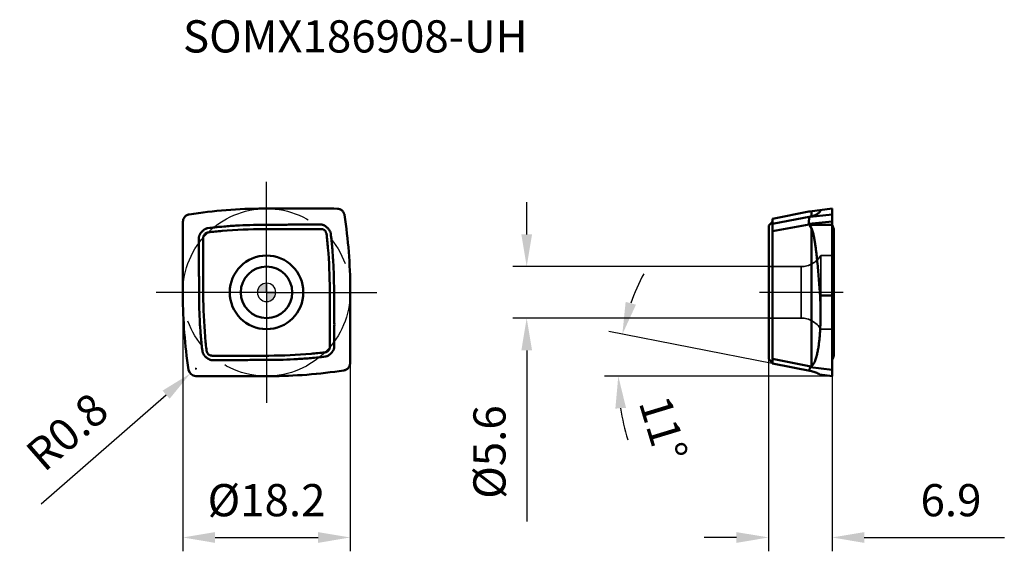
# Model space of a CAD drawing. Units: millimetres. Extents: x -27 to 80, y -28 to 30.
import ezdxf

# ---------------------------------------------------------------- set-up
doc = ezdxf.new("R2010")
doc.units = ezdxf.units.MM
doc.linetypes.add('CENTER2', pattern=[28.575, 19.05, -3.175, 3.175, -3.175])
doc.linetypes.add('DASHED2', pattern=[9.525, 6.35, -3.175])
for name, color, linetype, lineweight in [('1', 4, 'Continuous', 50), ('CUT', 1, 'Continuous', 25), ('SK2', 7, 'Continuous', 25), ('SK4', 2, 'CENTER2', 25), ('SKVIEW1', 4, 'Continuous', 50), ('SKVIEW2', 7, 'Continuous', 25), ('SKVIEW3', 1, 'DASHED2', 35), ('SKVIEW4', 2, 'CENTER2', 25)]:
    doc.layers.add(name, color=color, linetype=linetype, lineweight=lineweight)
doc.layers.add('SK6', color=5, linetype='Continuous')
doc.styles.add('simplex', font='txt.shx', dxfattribs={"height": 3.5})
doc.dimstyles.new('コピー - ISO-25', dxfattribs={"dimscale": 0, "dimtxt": 3.5, "dimasz": 3.5, "dimexe": 1.5, "dimexo": 0, "dimgap": 2.3, "dimtad": 1, "dimdec": 8, "dimdsep": 46, "dimtxsty": 'simplex', "dimcen": 0.09, "dimclrd": 256, "dimclre": 256, "dimclrt": 256, "dimadec": 0, "dimazin": 0, "dimtfac": 1, "dimtofl": 0, "dimtmove": 0, "dimatfit": 3, "dimfxl": 1, "dimtolj": 1, "dimlwd": -1, "dimlwe": -1, "dimarcsym": 0})

# ---------------------------------------------------------------- blocks, each defined once
blk = doc.blocks.new('zero block')
h = blk.add_hatch(color=7)
h.paths.add_polyline_path([(0, 1, 0.414214), (-1, 0), (0, 0)])
h.paths.add_polyline_path([(1, 0), (0, 0), (0, -1, 0.414214)])
at = {"color": 7, "ltscale": 0.2}
for p, q in [((-1, 0), (1, 0)), ((0, -1), (0, 1))]:
    blk.add_line(p, q, dxfattribs=at)
for start, end in [(90, 180), (180, 270), (0, 90), (270, 0)]:
    blk.add_arc((0, 0), 1, start, end, dxfattribs=at)
blk = doc.blocks.new('*D20')
at = {"layer": 'Defpoints', "color": 0}
for p in [(-9.1, 0), (9.1, 0), (9.1, -26.63)]:
    blk.add_point(p, dxfattribs=at)
at = {"layer": 'SK2'}
for p, q in [((-9.1, 0), (-9.1, -28.13)), ((9.1, 0), (9.1, -28.13)), ((-5.6, -26.63), (5.6, -26.63))]:
    blk.add_line(p, q, dxfattribs=at)
for points in [[(-5.6, -26.05), (-5.6, -27.22), (-9.1, -26.63)], [(5.6, -27.22), (5.6, -26.05), (9.1, -26.63)]]:
    blk.add_solid(points, dxfattribs=at)
at = {"layer": 'SK2', "insert": (0, -22.58), "char_height": 3.5, "attachment_point": 5, "style": 'simplex'}
blk.add_mtext('\\A1;%%C18.2', dxfattribs=at)
blk = doc.blocks.new('*D21')
at = {"layer": 'Defpoints', "color": 0}
for p in [(-7.68, -8.29), (-8.29, -8.82)]:
    blk.add_point(p, dxfattribs=at)
at = {"layer": 'SK2'}
for p, q in [((-7.77, -8.29), (-7.59, -8.29)), ((-7.68, -8.38), (-7.68, -8.2)), ((-24.5, -22.96), (-10.92, -11.12))]:
    blk.add_line(p, q, dxfattribs=at)
blk.add_solid([(-10.54, -11.56), (-11.31, -10.68), (-8.29, -8.82)], dxfattribs=at)
at = {"layer": 'SK2', "insert": (-21.69, -15.14), "char_height": 3.5, "attachment_point": 5, "rotation": 41.0999, "style": 'simplex'}
blk.add_mtext('\\A1;R0.8', dxfattribs=at)
blk = doc.blocks.new('*D22')
at = {"layer": 'Defpoints', "color": 0}
for p in [(54.6, -7.01), (61.5, -9.1), (54.6, -26.63)]:
    blk.add_point(p, dxfattribs=at)
at = {"layer": 'SKVIEW2'}
for p, q in [((54.6, -7.01), (54.6, -28.13)), ((61.5, -9.1), (61.5, -28.13)), ((51.1, -26.63), (47.6, -26.63)), ((65, -26.63), (80.23, -26.63))]:
    blk.add_line(p, q, dxfattribs=at)
for points in [[(51.1, -27.22), (51.1, -26.05), (54.6, -26.63)], [(65, -26.05), (65, -27.22), (61.5, -26.63)]]:
    blk.add_solid(points, dxfattribs=at)
at = {"layer": 'SKVIEW2', "insert": (74.43, -22.58), "char_height": 3.5, "attachment_point": 5, "style": 'simplex'}
blk.add_mtext('\\A1;6.9', dxfattribs=at)
blk = doc.blocks.new('*D23')
at = {"layer": 'Defpoints', "color": 0}
for p in [(54.6, 2.8), (28.29, -2.8), (54.6, -2.8)]:
    blk.add_point(p, dxfattribs=at)
at = {"layer": 'SKVIEW2'}
for p, q in [((28.29, 6.3), (28.29, 9.8)), ((54.6, 2.8), (26.79, 2.8)), ((54.6, -2.8), (26.79, -2.8)), ((28.29, -6.3), (28.29, -24.9))]:
    blk.add_line(p, q, dxfattribs=at)
for points in [[(27.71, 6.3), (28.87, 6.3), (28.29, 2.8)], [(28.87, -6.3), (27.71, -6.3), (28.29, -2.8)]]:
    blk.add_solid(points, dxfattribs=at)
at = {"layer": 'SKVIEW2', "insert": (24.24, -17.35), "char_height": 3.5, "attachment_point": 5, "rotation": 90, "style": 'simplex'}
blk.add_mtext('\\A1;%%c5.6', dxfattribs=at)
blk = doc.blocks.new('*D24')
at = {"layer": 'Defpoints', "color": 0}
for p in [(38.45, -6.06), (55, -7.73), (59.26, -8.56), (61.5, -9.1), (71.76, -9.1)]:
    blk.add_point(p, dxfattribs=at)
at = {"layer": 'SKVIEW2'}
for p, q in [((55, -7.73), (37.22, -4.27)), ((61.5, -9.1), (36.75, -9.1))]:
    blk.add_line(p, q, dxfattribs=at)
for start, end in [(152.1107, 160.5513), (188.4405, 196.8811)]:
    blk.add_arc((62.03, -9.1), 23.78, start, end, dxfattribs=at)
for points in [[(39.05, -1.03), (40.17, -1.34), (38.69, -4.56)], [(39.09, -12.55), (37.93, -12.63), (38.25, -9.1)]]:
    blk.add_solid(points, dxfattribs=at)
at = {"layer": 'SKVIEW2', "insert": (43.15, -14.83), "char_height": 3.5, "attachment_point": 5, "rotation": 286.8811, "style": 'simplex'}
blk.add_mtext('\\A1;11%%d', dxfattribs=at)

msp = doc.modelspace()

# ---------------------------------------------------------------- linework, layer by layer
at = {"layer": '1'}
for p, q in [((-0.34481505, 9.1), (7.27960085, 9.1)), ((7.33156451, 9.09931976), (7.7053889, 9.08953093)), ((-9.09931976, 7.33156451), (-9.08953093, 7.7053889)), ((-9.1, -0.34481505), (-9.1, 7.27960085)), ((-0.0173861, 7.33942968), (-0.2826492, 7.33936273)), ((0.00000014, 6.87998421), (5.92336239, 6.87999447)), ((6.16287636, 6.83009607), (6.17202845, 6.82602038)), ((6.3571825, 7.21888515), (6.34199272, 7.22823839)), ((-7.21888516, 6.3571825), (-7.22823839, 6.34199272)), ((-6.87998421, 0.00000014), (-6.87999447, 5.92336237)), ((-6.83009607, 6.16287635), (-6.82602038, 6.17202845)), ((7.33942968, 0.0173861), (7.33936273, 0.2826492)), ((9.1, 0.34481505), (9.1, -7.27960085)), ((-7.33942968, -0.0173861), (-7.33936273, -0.2826492)), ((6.87998421, -0.00000014), (6.87999447, -5.9233624)), ((6.83009606, -6.16287637), (6.82602037, -6.17202845)), ((7.21888516, -6.3571825), (7.22823839, -6.34199272)), ((-6.3571825, -7.21888516), (-6.34199272, -7.22823839)), ((-6.16287636, -6.83009606), (-6.17202845, -6.82602037)), ((-0.00000014, -6.87998421), (-5.92336241, -6.87999447)), ((0.0173861, -7.33942968), (0.2826492, -7.33936273)), ((9.09931976, -7.33156451), (9.08953093, -7.7053889)), ((-7.33156451, -9.09931976), (-7.70544983, -9.08952933)), ((0.34481505, -9.1), (-7.27960085, -9.1))]:
    msp.add_line(p, q, dxfattribs=at)
for radius in [4, 2.8]:
    msp.add_circle((0, 0), radius, dxfattribs=at)
for centre, radius, start, end in [((-0.34481505, -43.28614667), 52.38614667, 90.0000000001, 98.8594329075), ((-43.28614667, 0.34481505), 52.38614667, 0.0000000001, 8.8594329073), ((43.28614667, -0.34481505), 52.38614667, 180.0000000001, 188.8596155441), ((-7.68450849, -8.28980346), 0.8, 188.8596155441, 268.5000157477), ((0.34481505, 43.28614667), 52.38614667, 270.0000000001, 278.8594329078)]:
    msp.add_arc(centre, radius, start, end, dxfattribs=at)
for centre, major_axis, start_param, end_param in [((7.27920908, 7.08498035), (0.02637583, 2.01484958), 6.270192914, 6.2961777004), ((-7.08498035, 7.27920908), (2.01484958, -0.02637583), 3.1286002603, 3.1545850468), ((7.08498035, -7.27920908), (2.01484958, -0.02637583), 6.270192914, 6.2961777004), ((-7.27920908, -7.08498035), (0.02637583, 2.01484958), 3.1286002603, 3.1545850468)]:
    msp.add_ellipse(centre, major_axis=major_axis, ratio=0.9925448885, start_param=start_param, end_param=end_param, dxfattribs=at)
for points, knots in [([(7.7053889, 9.08953093), (7.75165736, 9.08832203), (7.84418053, 9.07781569), (7.9779952, 9.03833987), (8.10301057, 8.97631337), (8.2154078, 8.89360618), (8.31181662, 8.79271512), (8.38932791, 8.67666333), (8.44560412, 8.54899963), (8.46785539, 8.45858093), (8.47498634, 8.41284923)], [0, 0, 0, 0, 0.1250033477, 0.2499992166, 0.3750005054, 0.4999998534, 0.6249992317, 0.7500004555, 0.8749964651, 1, 1, 1, 1]), ([(-9.08953093, 7.7053889), (-9.08832203, 7.75165736), (-9.07781569, 7.84418053), (-9.03833987, 7.9779952), (-8.97631337, 8.10301057), (-8.89360618, 8.2154078), (-8.79271512, 8.31181662), (-8.67666333, 8.38932791), (-8.54899963, 8.44560412), (-8.45858093, 8.46785539), (-8.41284923, 8.47498634)], [0, 0, 0, 0, 0.1250033477, 0.2499992166, 0.3750005054, 0.4999998534, 0.6249992317, 0.7500004555, 0.8749964651, 1, 1, 1, 1]), ([(-7.13054664, 6.48351145), (-7.10231581, 6.52000835), (-7.04288106, 6.59076278), (-6.94477458, 6.68867323), (-6.83750536, 6.77652469), (-6.76012109, 6.82712041), (-6.7203677, 6.85052811)], [0, 0, 0, 0, 0.2500237956, 0.500030962, 0.7500202979, 1, 1, 1, 1]), ([(-6.78177563, 6.25234746), (-6.75795892, 6.28867329), (-6.70221272, 6.35635381), (-6.598796, 6.43725943), (-6.4803712, 6.49397216), (-6.3949713, 6.51385018), (-6.35184651, 6.51905153)], [0, 0, 0, 0, 0.2500061362, 0.4999999933, 0.7499938698, 1, 1, 1, 1]), ([(-6.46892863, 6.96304623), (-6.51339781, 6.95118379), (-6.6002743, 6.91912867), (-6.6810962, 6.87456589), (-6.7203677, 6.85052811)], [0, 0, 0, 0, 0.4998914595, 1, 1, 1, 1]), ([(-6.36939353, 6.98231392), (-5.86454621, 7.04204541), (-4.85295439, 7.14601602), (-3.33167134, 7.25683564), (-1.80779844, 7.32334929), (-0.79101981, 7.33827967), (-0.2826492, 7.33936273)], [0, 0, 0, 0, 0.249999516, 0.4999991809, 0.7499989442, 1, 1, 1, 1]), ([(-6.35184651, 6.51905153), (-5.84713295, 6.5799247), (-3.8246054, 6.78950489), (-1.78993653, 6.87301611), (-0.2652216, 6.87944413)], [0, 0, 0, 0, 0.2500473724, 1, 1, 1, 1]), ([(-0.2652216, 6.87944413), (-0.2210179, 6.87949655), (-0.13261124, 6.87996664), (-0.04420356, 6.87993178), (0.00000014, 6.87998421)], [0, 0, 0, 0, 0.4999999937, 1, 1, 1, 1]), ([(5.90490311, 7.36735172), (5.65815223, 7.36395109), (5.16458341, 7.36217377), (4.54765972, 7.36596838), (4.0541227, 7.3695453), (3.68396542, 7.37158302), (3.31380023, 7.37179186), (2.94364338, 7.3691148), (2.57351414, 7.36382477), (2.2034329, 7.3559925), (1.83336473, 7.34767366), (1.33988119, 7.33938561), (0.72293032, 7.33633127), (0.22938792, 7.33910806), (-0.0173861, 7.33942968)], [0, 0, 0, 0, 0.1249998041, 0.2499995058, 0.3124997602, 0.3750000218, 0.4374996992, 0.4999999184, 0.5625004759, 0.6250005532, 0.6875003564, 0.7500002298, 0.8750002426, 1, 1, 1, 1]), ([(6.34199272, 7.22823839), (6.30890673, 7.24831132), (6.24102549, 7.28574527), (6.13366406, 7.3305998), (6.02108247, 7.36037332), (5.94356768, 7.36747756), (5.90490311, 7.36735172)], [0, 0, 0, 0, 0.250103734, 0.5001492702, 0.75011685, 1, 1, 1, 1]), ([(5.92336239, 6.87999447), (5.96435781, 6.87999467), (6.04659329, 6.87171692), (6.12529501, 6.8464749), (6.16288235, 6.83010983)], [0, 0, 0, 0, 0.5000001332, 1, 1, 1, 1]), ([(6.17202125, 6.82600456), (6.18594227, 6.81966541), (6.2134376, 6.80616636), (6.23955614, 6.79016204), (6.25234737, 6.78177567)], [0, 0, 0, 0, 0.5000175109, 1, 1, 1, 1]), ([(6.25234737, 6.78177567), (6.2886732, 6.75795897), (6.35635374, 6.70221279), (6.43725938, 6.59879608), (6.49397214, 6.48037129), (6.51385018, 6.39497138), (6.51905153, 6.3518466)], [0, 0, 0, 0, 0.2500061361, 0.4999999935, 0.7499938697, 1, 1, 1, 1]), ([(6.48351147, 7.13054661), (6.52000837, 7.10231579), (6.5907628, 7.04288104), (6.68867324, 6.94477457), (6.77652469, 6.83750535), (6.82712041, 6.76012108), (6.85052811, 6.7203677)], [0, 0, 0, 0, 0.2500237956, 0.500030962, 0.7500202978, 1, 1, 1, 1]), ([(6.96304622, 6.46892865), (6.95118378, 6.51339783), (6.91912867, 6.60027431), (6.87456589, 6.6810962), (6.85052811, 6.7203677)], [0, 0, 0, 0, 0.4998914592, 1, 1, 1, 1]), ([(-7.3673517, 5.9049027), (-7.36395108, 5.65815183), (-7.36217377, 5.16458305), (-7.36596838, 4.54765939), (-7.3695453, 4.05412241), (-7.37158302, 3.68396516), (-7.37179187, 3.31379999), (-7.3691148, 2.94364317), (-7.36382477, 2.57351395), (-7.35599249, 2.20343275), (-7.34767366, 1.8333646), (-7.3393856, 1.33988109), (-7.33633127, 0.72293026), (-7.33910806, 0.2293879), (-7.33942968, -0.0173861)], [0, 0, 0, 0, 0.1249998041, 0.2499995058, 0.3124997602, 0.3750000218, 0.4374996992, 0.4999999184, 0.5625004759, 0.6250005533, 0.6875003564, 0.7500002298, 0.8750002426, 1, 1, 1, 1]), ([(-7.22823839, 6.34199272), (-7.24831134, 6.3089067), (-7.28574532, 6.2410254), (-7.33059987, 6.13366387), (-7.3603734, 6.02108216), (-7.36747756, 5.9435673), (-7.3673517, 5.9049027)], [0, 0, 0, 0, 0.2501037346, 0.5001492723, 0.7501168527, 1, 1, 1, 1]), ([(-6.87999447, 5.92336237), (-6.87999468, 5.9643578), (-6.87171692, 6.04659328), (-6.8464749, 6.12529501), (-6.83010983, 6.16288234)], [0, 0, 0, 0, 0.5000001335, 1, 1, 1, 1]), ([(-6.82600456, 6.17202125), (-6.8196654, 6.18594229), (-6.80616633, 6.21343764), (-6.790162, 6.23955621), (-6.78177563, 6.25234746)], [0, 0, 0, 0, 0.5000175093, 1, 1, 1, 1]), ([(6.51905153, 6.3518466), (6.57993066, 5.84713374), (6.78949424, 3.82460421), (6.87301615, 1.78993654), (6.87944413, 0.2652216)], [0, 0, 0, 0, 0.2500473757, 1, 1, 1, 1]), ([(6.98231356, 6.36940392), (7.04204522, 5.86455575), (7.1460148, 4.85296209), (7.25683551, 3.33167653), (7.32334921, 1.80780103), (7.33827967, 0.79102068), (7.33936273, 0.2826492)], [0, 0, 0, 0, 0.2499995167, 0.499999181, 0.7499989442, 1, 1, 1, 1]), ([(-6.87944413, -0.2652216), (-6.87949655, -0.2210179), (-6.87996664, -0.13261124), (-6.87993178, -0.04420356), (-6.87998421, 0.00000014)], [0, 0, 0, 0, 0.4999999937, 1, 1, 1, 1]), ([(6.87944413, 0.2652216), (6.87949655, 0.2210179), (6.87996664, 0.13261124), (6.87993178, 0.04420356), (6.87998421, -0.00000014)], [0, 0, 0, 0, 0.4999999937, 1, 1, 1, 1]), ([(7.36735172, -5.90490311), (7.36395109, -5.65815223), (7.36217377, -5.16458341), (7.36596838, -4.54765972), (7.3695453, -4.0541227), (7.37158302, -3.68396542), (7.37179186, -3.31380023), (7.3691148, -2.94364338), (7.36382477, -2.57351414), (7.3559925, -2.2034329), (7.34767366, -1.83336473), (7.33938561, -1.33988119), (7.33633127, -0.72293032), (7.33910806, -0.22938792), (7.33942968, 0.0173861)], [0, 0, 0, 0, 0.1249998041, 0.2499995058, 0.3124997602, 0.3750000218, 0.4374996992, 0.4999999184, 0.5625004759, 0.6250005532, 0.6875003564, 0.7500002298, 0.8750002426, 1, 1, 1, 1]), ([(-6.98231357, -6.36940387), (-7.04204522, -5.86455571), (-7.1460148, -4.85296205), (-7.25683551, -3.3316765), (-7.32334921, -1.80780102), (-7.33827967, -0.79102067), (-7.33936273, -0.2826492)], [0, 0, 0, 0, 0.2499995167, 0.499999181, 0.7499989442, 1, 1, 1, 1]), ([(-6.51905153, -6.35184657), (-6.57992168, -5.84713264), (-6.78951025, -3.82460606), (-6.8730161, -1.78993656), (-6.87944413, -0.2652216)], [0, 0, 0, 0, 0.2500473708, 1, 1, 1, 1]), ([(-6.25233801, -6.78178182), (-6.28866513, -6.75796538), (-6.35634795, -6.70221894), (-6.4372566, -6.59880099), (-6.4939714, -6.480374), (-6.51385007, -6.39497228), (-6.51905153, -6.35184657)], [0, 0, 0, 0, 0.2500061393, 0.4999999914, 0.7499938683, 1, 1, 1, 1]), ([(6.78177565, -6.25234741), (6.75795895, -6.28867324), (6.70221276, -6.35635377), (6.59879604, -6.4372594), (6.48037125, -6.49397215), (6.39497135, -6.51385018), (6.35184656, -6.51905153)], [0, 0, 0, 0, 0.2500061361, 0.4999999934, 0.7499938697, 1, 1, 1, 1]), ([(6.82600456, -6.17202125), (6.81966541, -6.18594228), (6.80616635, -6.21343762), (6.79016202, -6.23955617), (6.78177565, -6.25234741)], [0, 0, 0, 0, 0.5000175102, 1, 1, 1, 1]), ([(6.87999447, -5.9233624), (6.87999467, -5.96435782), (6.87171692, -6.04659331), (6.84647489, -6.12529503), (6.83010982, -6.16288236)], [0, 0, 0, 0, 0.5000001334, 1, 1, 1, 1]), ([(7.22823839, -6.34199272), (7.24831132, -6.30890673), (7.28574527, -6.24102549), (7.3305998, -6.13366406), (7.36037332, -6.02108247), (7.36747756, -5.94356768), (7.36735172, -5.90490311)], [0, 0, 0, 0, 0.250103734, 0.5001492702, 0.75011685, 1, 1, 1, 1]), ([(-6.96304622, -6.46892865), (-6.95118378, -6.51339783), (-6.91912867, -6.60027431), (-6.87456589, -6.6810962), (-6.85052811, -6.7203677)], [0, 0, 0, 0, 0.4998914592, 1, 1, 1, 1]), ([(-6.48349535, -7.13055835), (-6.51999386, -7.10232691), (-6.59075214, -7.04289157), (-6.68866658, -6.94478198), (-6.77652191, -6.83750951), (-6.82711957, -6.76012251), (-6.85052811, -6.7203677)], [0, 0, 0, 0, 0.2500237789, 0.5000309605, 0.7500202994, 1, 1, 1, 1]), ([(-6.34199272, -7.22823839), (-6.30890673, -7.24831132), (-6.24102549, -7.28574527), (-6.13366406, -7.3305998), (-6.02108247, -7.36037332), (-5.94356768, -7.36747756), (-5.90490311, -7.36735172)], [0, 0, 0, 0, 0.250103734, 0.5001492702, 0.75011685, 1, 1, 1, 1]), ([(-6.17202125, -6.82600456), (-6.18594057, -6.81966618), (-6.2134326, -6.80616891), (-6.2395482, -6.79016696), (-6.25233801, -6.78178182)], [0, 0, 0, 0, 0.5000175194, 1, 1, 1, 1]), ([(-5.92336241, -6.87999447), (-5.96435783, -6.87999467), (-6.04659331, -6.87171692), (-6.12529502, -6.84647489), (-6.16288235, -6.83010982)], [0, 0, 0, 0, 0.5000001333, 1, 1, 1, 1]), ([(-5.90490311, -7.36735172), (-5.65815223, -7.36395109), (-5.16458341, -7.36217377), (-4.54765972, -7.36596838), (-4.0541227, -7.3695453), (-3.68396542, -7.37158302), (-3.31380023, -7.37179186), (-2.94364338, -7.3691148), (-2.57351414, -7.36382477), (-2.2034329, -7.3559925), (-1.83336473, -7.34767366), (-1.33988119, -7.33938561), (-0.72293032, -7.33633127), (-0.22938792, -7.33910806), (0.0173861, -7.33942968)], [0, 0, 0, 0, 0.1249998041, 0.2499995058, 0.3124997602, 0.3750000218, 0.4374996992, 0.4999999184, 0.5625004759, 0.6250005532, 0.6875003564, 0.7500002298, 0.8750002426, 1, 1, 1, 1]), ([(0.2652216, -6.87944413), (0.2210179, -6.87949655), (0.13261125, -6.87996664), (0.04420356, -6.87993178), (-0.00000014, -6.87998421)], [0, 0, 0, 0, 0.4999999937, 1, 1, 1, 1]), ([(6.35184624, -6.51904886), (5.84709326, -6.57992678), (3.82456679, -6.78951873), (1.78989678, -6.87300868), (0.26522157, -6.87943651)], [0, 0, 0, 0, 0.2500669019, 1, 1, 1, 1]), ([(6.36940387, -6.98231357), (5.8645557, -7.04204522), (4.85296205, -7.1460148), (3.3316765, -7.25683551), (1.80780102, -7.32334921), (0.79102067, -7.33827967), (0.2826492, -7.33936273)], [0, 0, 0, 0, 0.2499995167, 0.499999181, 0.7499989442, 1, 1, 1, 1]), ([(6.46892865, -6.96304622), (6.51339783, -6.95118378), (6.60027431, -6.91912867), (6.6810962, -6.87456589), (6.7203677, -6.85052811)], [0, 0, 0, 0, 0.4998914592, 1, 1, 1, 1]), ([(7.13054664, -6.48351145), (7.10231581, -6.52000835), (7.04288106, -6.59076278), (6.94477458, -6.68867323), (6.83750536, -6.77652469), (6.76012108, -6.82712041), (6.7203677, -6.85052811)], [0, 0, 0, 0, 0.2500237956, 0.500030962, 0.7500202979, 1, 1, 1, 1]), ([(9.08953093, -7.7053889), (9.08832203, -7.75165736), (9.07781569, -7.84418053), (9.03833987, -7.9779952), (8.97631337, -8.10301057), (8.89360618, -8.2154078), (8.79271512, -8.31181662), (8.67666333, -8.38932791), (8.54899963, -8.44560412), (8.45858093, -8.46785539), (8.41284923, -8.47498634)], [0, 0, 0, 0, 0.1250033477, 0.2499992166, 0.3750005054, 0.4999998534, 0.6249992317, 0.7500004555, 0.8749964651, 1, 1, 1, 1])]:
    msp.add_open_spline(points, degree=3, knots=knots, dxfattribs=at)
for points in [[(-7.1639474, 6.43880528), (-7.18312014, 6.41219682), (-7.20150546, 6.38499526), (-7.21888516, 6.3571825)], [(-7.13054664, 6.48351145), (-7.14192791, 6.46879769), (-7.1530728, 6.45389737), (-7.1639474, 6.43880528)], [(-6.36939353, 6.98231392), (-6.40295625, 6.97836454), (-6.43627615, 6.97175648), (-6.46892863, 6.96304623)], [(6.43880515, 7.1639475), (6.41219674, 7.18312021), (6.38499522, 7.20150549), (6.3571825, 7.21888515)], [(6.48351147, 7.13054661), (6.46879766, 7.14192793), (6.45389729, 7.15307286), (6.43880515, 7.1639475)], [(6.98231356, 6.36940392), (6.97836405, 6.40296318), (6.9717556, 6.43627947), (6.96304622, 6.46892865)], [(-6.98231357, -6.36940387), (-6.97836405, -6.40296315), (-6.97175561, -6.43627945), (-6.96304622, -6.46892865)], [(7.16394741, -6.43880527), (7.18312015, -6.41219682), (7.20150546, -6.38499526), (7.21888516, -6.3571825)], [(-6.48349535, -7.13055835), (-6.46878667, -7.14193546), (-6.45389187, -7.15307676), (-6.43880511, -7.16394753)], [(-6.43880511, -7.16394753), (-6.41219671, -7.18312022), (-6.3849952, -7.20150549), (-6.3571825, -7.21888516)], [(6.36940387, -6.98231357), (6.40296314, -6.97836405), (6.43627945, -6.97175561), (6.46892865, -6.96304622)], [(7.13054664, -6.48351145), (7.14192791, -6.46879769), (7.15307281, -6.45389736), (7.16394741, -6.43880527)]]:
    msp.add_open_spline(points, degree=3, dxfattribs=at)
at = {"layer": 'CUT'}
for p, q in [((-0.34481505, 9.1), (7.27960085, 9.1)), ((7.33156451, 9.09931976), (7.7053889, 9.08953093)), ((-9.09931976, 7.33156451), (-9.08953093, 7.7053889)), ((-9.1, -0.34481505), (-9.1, 7.27960085)), ((9.1, 0.34481505), (9.1, -7.27960085)), ((9.09931976, -7.33156451), (9.08953093, -7.7053889)), ((-7.33156451, -9.09931976), (-7.70544983, -9.08952933)), ((0.34481505, -9.1), (-7.27960085, -9.1))]:
    msp.add_line(p, q, dxfattribs=at)
for centre, radius, start, end in [((-0.34481505, -43.28614667), 52.38614667, 90.0000000001, 98.8594329075), ((-43.28614667, 0.34481505), 52.38614667, 0.0000000001, 8.8594329073), ((43.28614667, -0.34481505), 52.38614667, 180.0000000001, 188.8596155441), ((-7.68450849, -8.28980346), 0.8, 188.8596155441, 268.5000157477), ((0.34481505, 43.28614667), 52.38614667, 270.0000000001, 278.8594329078)]:
    msp.add_arc(centre, radius, start, end, dxfattribs=at)
for centre, major_axis, start_param, end_param in [((7.27920908, 7.08498035), (0.02637583, 2.01484958), 6.270192914, 6.2961777004), ((-7.08498035, 7.27920908), (2.01484958, -0.02637583), 3.1286002603, 3.1545850468), ((7.08498035, -7.27920908), (2.01484958, -0.02637583), 6.270192914, 6.2961777004), ((-7.27920908, -7.08498035), (0.02637583, 2.01484958), 3.1286002603, 3.1545850468)]:
    msp.add_ellipse(centre, major_axis=major_axis, ratio=0.9925448885, start_param=start_param, end_param=end_param, dxfattribs=at)
for points in [[(7.7053889, 9.08953093), (7.75165736, 9.08832203), (7.84418053, 9.07781569), (7.9779952, 9.03833987), (8.10301057, 8.97631337), (8.2154078, 8.89360618), (8.31181662, 8.79271512), (8.38932791, 8.67666333), (8.44560412, 8.54899963), (8.46785539, 8.45858093), (8.47498634, 8.41284923)], [(-9.08953093, 7.7053889), (-9.08832203, 7.75165736), (-9.07781569, 7.84418053), (-9.03833987, 7.9779952), (-8.97631337, 8.10301057), (-8.89360618, 8.2154078), (-8.79271512, 8.31181662), (-8.67666333, 8.38932791), (-8.54899963, 8.44560412), (-8.45858093, 8.46785539), (-8.41284923, 8.47498634)], [(9.08953093, -7.7053889), (9.08832203, -7.75165736), (9.07781569, -7.84418053), (9.03833987, -7.9779952), (8.97631337, -8.10301057), (8.89360618, -8.2154078), (8.79271512, -8.31181662), (8.67666333, -8.38932791), (8.54899963, -8.44560412), (8.45858093, -8.46785539), (8.41284923, -8.47498634)]]:
    msp.add_open_spline(points, degree=3, knots=[0, 0, 0, 0, 0.1250033477, 0.2499992166, 0.3750005054, 0.4999998534, 0.6249992317, 0.7500004555, 0.8749964651, 1, 1, 1, 1], dxfattribs=at)
at = {"layer": 'SK4'}
for q in [(0, 12), (-12, 0), (12, 0), (0, -12)]:
    msp.add_line((0, 0), q, dxfattribs=at)
msp.add_circle((0, 0), 9.1, dxfattribs=at)
at = {"layer": 'SKVIEW1'}
for p, q in [((55.00485761, 7.98508345), (58.98551493, 8.78758813)), ((59.05903925, 8.79901103), (59.00210648, 8.79035014)), ((61.50485761, 9.1), (59.09593867, 8.80422195)), ((59.25485733, 8.82373468), (59.25484919, 8.25560215)), ((61.50485761, -9.1), (61.50485761, 9.1)), ((54.93163429, 7.58525803), (54.60485761, 7.25848156)), ((59.17360378, 8.23785561), (55.00485761, 7.45879706)), ((55.00485761, 7.98505712), (55.00485761, -7.73273546)), ((58.98250167, 7.43319525), (61.50485817, 7.70545015)), ((61.50485761, 8.47496441), (59.12439358, 8.22397939)), ((54.60485761, 7.25834758), (54.60485761, -7.25841104)), ((55.00485761, 6.64432334), (59.00210648, 7.39133234)), ((59.05903925, 7.32763325), (59.00210648, 7.39133234)), ((61.50485761, 7.33156451), (59.05903925, 7.32763325)), ((59.25485649, 6.97486904), (59.09593867, 7.27572891)), ((59.25485733, 6.97486949), (59.25484919, -8.01865121)), ((61.5083843, 7.33116361), (61.50485721, 7.33936299)), ((61.50485748, 7.33942947), (61.50804374, 7.33204542)), ((61.50835427, 7.33115347), (61.5080947, 7.33206465)), ((61.70488521, 6.87945192), (61.50835427, 7.33115347)), ((61.70474003, 6.88026034), (61.70479507, 6.88015084)), ((61.70485761, -6.87999447), (61.70485761, 6.87998421)), ((60.19128495, -0.34481551), (61.50485761, -0.3448151)), ((54.60485761, -7.25848156), (54.93163429, -7.58525803)), ((59.17360378, -8.06992072), (55.00485761, -7.22949713)), ((61.50485761, -7.37152331), (61.50783755, -7.36348103)), ((61.50783755, -7.36348103), (61.51373094, -7.34808188)), ((61.51373094, -7.34808188), (61.5204442, -7.33128694)), ((61.52044097, -7.33129372), (61.61239541, -7.1062675)), ((61.70485977, -6.87999475), (61.6655035, -6.97556477)), ((55.00485761, -7.73273546), (55.00485761, -7.51313995)), ((55.00485761, -7.73273546), (59.25512616, -8.55953392)), ((61.50485761, -8.4130083), (59.12439358, -8.12153783)), ((61.50485761, -9.1), (60.16769157, -8.93581665))]:
    msp.add_line(p, q, dxfattribs=at)
for points in [[(55.00485761, 7.76203462), (55.00446594, 7.74804609), (55.00328711, 7.73405637), (55.00132105, 7.72013273), (54.99858044, 7.70636438), (54.99507792, 7.69279449), (54.99081325, 7.67942151), (54.98580466, 7.66630872), (54.98007772, 7.65351787), (54.9736321, 7.64104825), (54.96649716, 7.62896066), (54.95870781, 7.61731051), (54.95026244, 7.60609579), (54.94118485, 7.59535492), (54.93163446, 7.58525819)], [(61.59861144, -7.13813702), (61.61211135, -7.10531363), (61.62538388, -7.0730441)], [(61.62538388, -7.0730441), (61.6638552, -6.97956757), (61.6655035, -6.97556477)]]:
    msp.add_lwpolyline(points, dxfattribs=at)
msp.add_arc((54.756817, -7.76397233), 0.24999977, 7.1777286978, 45.6315501159, dxfattribs=at)
for centre, major_axis, ratio, start_param, end_param in [((68.74872867, 9.93976695), (9.76653112, 1.15313025), 0.0021478994, 3.0774765487, 3.1152729971), ((31.03029891, 3.34317504), (28.08547838, 5.46209719), 0.0025981643, 0.0370866377, 0.0630714241), ((-102.35179479, -22.91855876), (165.99963904, 32.24493339), 0.00549838, 6.0494121604, 6.0515440777), ((68.74872867, 9.21399704), (9.76547306, 1.78620929), 0.0804934413, 3.1347662732, 3.1907331108), ((31.03029891, 7.23022617), (28.08548189, -0.02978272), 0.0711613939, 0.0376673935, 0.0636521799), ((-102.35179479, -1.11657889), (165.999627, -1.2501241), 0.1505741881, 6.0516141602, 6.0537460775)]:
    msp.add_ellipse(centre, major_axis=major_axis, ratio=ratio, start_param=start_param, end_param=end_param, dxfattribs=at)
for points, knots in [([(59.25485067, 8.25563948), (59.3564468, 8.27782712), (59.52058222, 8.3282605), (59.72137587, 8.42137464), (59.85738069, 8.50089629), (59.95939862, 8.57153525), (60.03895769, 8.63484088), (60.10183857, 8.69151151), (60.15144191, 8.74192986), (60.18993403, 8.78633194), (60.21879642, 8.82488186), (60.23899673, 8.85769965), (60.25002245, 8.88193984), (60.25433859, 8.89857204), (60.25573655, 8.91121878), (60.25351198, 8.92300967), (60.24650372, 8.93134004), (60.23932335, 8.93581576), (60.23020083, 8.9387319), (60.21398149, 8.94085462), (60.20070723, 8.93989531), (60.19127368, 8.93873702)], [0, 0, 0, 0, 0.2373436495, 0.3896239462, 0.5043613118, 0.5964877784, 0.6726066734, 0.7362585371, 0.7895735492, 0.8339323374, 0.8702877393, 0.8993550714, 0.9217729925, 0.9307446247, 0.9384154334, 0.9508443764, 0.9566102726, 0.9627952288, 0.9699063104, 0.9783075811, 1, 1, 1, 1]), ([(58.98250167, 7.43319525), (58.9823619, 7.48003853), (58.98031659, 7.57209385), (58.98017224, 7.7064585), (58.98362846, 7.83221288), (58.9939776, 7.94570714), (59.01114414, 8.0439776), (59.03378907, 8.11432639), (59.05724877, 8.15984394), (59.076478, 8.1871424), (59.09872765, 8.20884699), (59.11567116, 8.21965452), (59.12439223, 8.22397915)], [0, 0, 0, 0, 0.1691395483, 0.3324419622, 0.4851324286, 0.6232185591, 0.7435702469, 0.8448188511, 0.8884572771, 0.9280567635, 0.9648514693, 1, 1, 1, 1]), ([(59.12439223, 8.22397915), (59.12726778, 8.22535824), (59.13413583, 8.2278552), (59.15051038, 8.23265102), (59.16404697, 8.23576921), (59.17360378, 8.23785561)], [0, 0, 0, 0, 0.1868671224, 0.4268324287, 1, 1, 1, 1]), ([(59.25485649, 6.97486904), (59.26385551, 6.95786015), (59.28034664, 6.92304564), (59.30322643, 6.87002657), (59.32437603, 6.81626879), (59.35028016, 6.74372987), (59.37971706, 6.65202645), (59.42198007, 6.50384261), (59.46816756, 6.31678832), (59.51669913, 6.0907613), (59.56027357, 5.86371162), (59.61334223, 5.56004672), (59.67227253, 5.17920708), (59.73490894, 4.72103536), (59.79151146, 4.2620681), (59.84340854, 3.8025395), (59.90751394, 3.18927287), (59.97976549, 2.42188313), (60.05726923, 1.50019991), (60.127516, 0.57792811), (60.17059801, -0.03719569), (60.19128495, -0.34481551)], [0, 0, 0, 0, 0.0078025751, 0.0156083282, 0.0234136511, 0.0312213597, 0.046837438, 0.0624560224, 0.0936958366, 0.1249398475, 0.156186262, 0.1874342133, 0.2499321898, 0.3124331762, 0.3749360025, 0.4374400815, 0.4999450668, 0.6249564034, 0.7499697406, 0.8749843935, 1, 1, 1, 1]), ([(59.25485067, -8.01865263), (59.26340208, -8.01323914), (59.27999668, -8.00161076), (59.30385056, -7.98282976), (59.32677793, -7.96293384), (59.35586945, -7.93482029), (59.3898811, -7.89734506), (59.43996708, -7.83376613), (59.49565246, -7.74909763), (59.57367021, -7.60700499), (59.65534691, -7.42105465), (59.73669684, -7.19134738), (59.80600275, -6.95738228), (59.88609386, -6.64151895), (59.96780418, -6.24170617), (60.04521248, -5.75767489), (60.106753, -5.27060884), (60.15544777, -4.78144914), (60.20585921, -4.12691486), (60.24509674, -3.30608922), (60.26018532, -2.31924028), (60.2448583, -1.33154575), (60.21337476, -0.67346455), (60.19127368, -0.34481607)], [0, 0, 0, 0, 0.0038614533, 0.0077224615, 0.0115802039, 0.0154378451, 0.0231520008, 0.030866862, 0.046300141, 0.0617475915, 0.0926742159, 0.1236537784, 0.1546773243, 0.1857392337, 0.2479570679, 0.3102910785, 0.3727228651, 0.4352383757, 0.4978259674, 0.6231725063, 0.7486955736, 0.8743266056, 1, 1, 1, 1]), ([(59.00942472, -8.51170311), (59.01343744, -8.4914218), (59.02524735, -8.43621786), (59.04879938, -8.34404961), (59.08166038, -8.23369998), (59.1092752, -8.15927509), (59.12439223, -8.12153721)], [0.39437963927, 0.39437963927, 0.39437963927, 0.39437963927, 0.4865995981, 0.6461568272, 0.8186460923, 1, 1, 1, 1]), ([(59.12439223, -8.12153721), (59.12674823, -8.11599082), (59.13889127, -8.09502099), (59.15837104, -8.07948708), (59.17360378, -8.06992072)], [0, 0, 0, 0, 0.2509429469, 1, 1, 1, 1]), ([(59.25512616, -8.55953392), (59.41741811, -8.59110292), (59.73650867, -8.68680453), (60.03031157, -8.84382731), (60.16769157, -8.93581665)], [0, 0, 0, 0, 0.4999999072, 1, 1, 1, 1])]:
    msp.add_open_spline(points, degree=3, knots=knots, dxfattribs=at)
at = {"layer": 'SKVIEW3'}
for p, q in [((61.70485761, 4), (60.2648576, 4)), ((60.2648576, 4), (60.2648576, -4)), ((58.12944195, 2.8), (54.60485761, 2.8)), ((58.12944195, 2.8), (58.12944195, -2.8)), ((58.12944195, -2.8), (54.60485761, -2.8)), ((61.70485761, -4), (60.2648576, -4))]:
    msp.add_line(p, q, dxfattribs=at)
for centre, start, end in [((58.12944195, 5.3), 270, 328.6677485024), ((58.12944195, -5.3), 31.3322514976, 90)]:
    msp.add_arc(centre, 2.5, start, end, dxfattribs=at)
at = {"layer": 'SKVIEW4'}
msp.add_line((62.70485761, 0), (53.60485761, 0), dxfattribs=at)

# ---------------------------------------------------------------- block references
at = {"rotation": 180}
msp.add_blockref('zero block', (0, 0), dxfattribs=at)

# ---------------------------------------------------------------- texts
at = {"layer": 'SK6', "style": 'simplex'}
msp.add_text('SOMX186908-UH', height=3.5, dxfattribs=at).set_placement((-9.08953093, 26.06377015))

# ---------------------------------------------------------------- dimensions: what is measured, and where the dimension line sits
at = {"layer": 'SK2'}
dim = msp.add_linear_dim(base=(9.1, -26.63379725), p1=(-9.1, 0), p2=(9.1, 0), text='%%C<>', dimstyle='コピー - ISO-25', override={"dimscale": 1, "dimdec": 1, "dimcen": 100}, dxfattribs=at)
dim.commit()
dim.dimension.update_dxf_attribs({"geometry": '*D20', "text_midpoint": (0, -22.58379725)})
dim = msp.add_radius_dim(center=(-7.68450849, -8.28980346), mpoint=(-8.28736018, -8.81570254), dimstyle='コピー - ISO-25', override={"dimscale": 1, "dimdec": 1, "dimcen": 0.09}, dxfattribs=at)
dim.commit()
dim.dimension.update_dxf_attribs({"geometry": '*D21', "text_midpoint": (-11.87567121, -11.94597403), "dimtype": 164})
at = {"layer": 'SKVIEW2'}
dim = msp.add_linear_dim(base=(28.29131825, -2.8), p1=(54.60485761, 2.8), p2=(54.60485761, -2.8), angle=90, text='%%c<>', dimstyle='コピー - ISO-25', override={"dimscale": 1, "dimdec": 2, "dimcen": 0.09}, dxfattribs=at)
dim.commit()
dim.dimension.update_dxf_attribs({"geometry": '*D23', "text_midpoint": (28.29131825, -17.35), "dimtype": 160})
dim = msp.add_angular_dim_2l(base=(38.44818502, -6.06242568), line1=((61.50485761, -9.1), (71.76292984, -9.1)), line2=((55.00485761, -7.73273546), (59.25512616, -8.55953392)), dimstyle='コピー - ISO-25', override={"dimscale": 1, "dimcen": 0.09}, dxfattribs=at)
dim.commit()
dim.dimension.update_dxf_attribs({"geometry": '*D24', "text_midpoint": (39.27807764, -16.00540623), "dimtype": 162})
dim = msp.add_linear_dim(base=(54.60485761, -26.63379725), p1=(61.50485761, -9.1), p2=(54.60485761, -7.00922519), dimstyle='コピー - ISO-25', override={"dimscale": 1, "dimdec": 2, "dimcen": 0.09}, dxfattribs=at)
dim.commit()
dim.dimension.update_dxf_attribs({"geometry": '*D22', "text_midpoint": (74.4269785, -26.63379725), "dimtype": 160})

doc.saveas('drawing.dxf')
